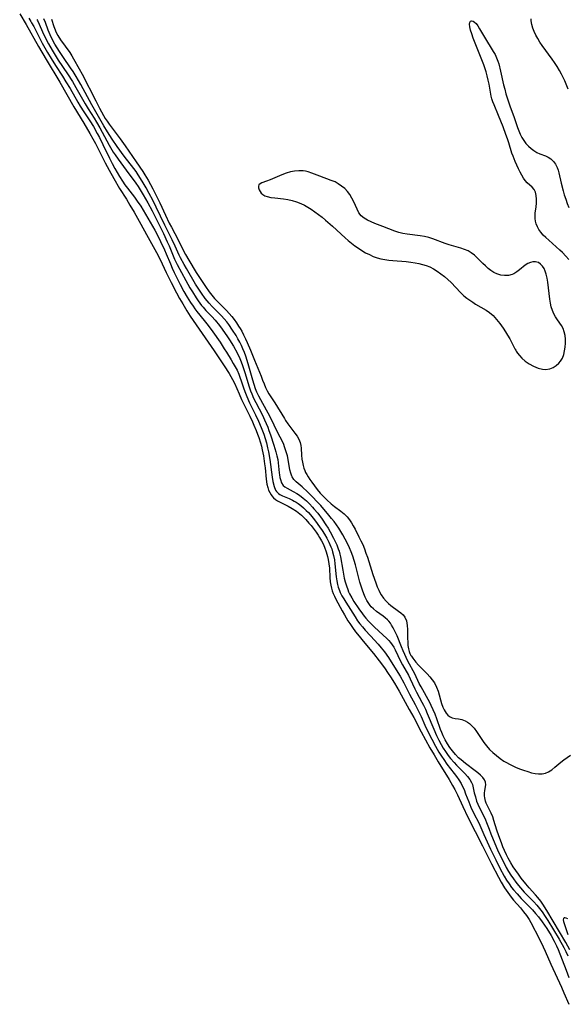
# Model space of a CAD drawing. Extents: x 1531888 to 1540090, y 2797413 to 2805615.
# Drawn here: x 1533850 to 1534075, y 2799548 to 2799953 of the extents above; entities that cross this region are included whole.
import ezdxf

# ---------------------------------------------------------------- set-up
doc = ezdxf.new("R2010")
doc.units = 0

msp = doc.modelspace()

# ---------------------------------------------------------------- linework, layer by layer
at = {"layer": 'INDEX', "color": 0}
msp.add_polyline3d([(1533857.19, 2799953.36, 60), (1533857.42, 2799952.99, 60), (1533858.18, 2799951.51, 60), (1533859.51, 2799948.4, 60), (1533860.66, 2799945.98, 60), (1533861.98, 2799943.43, 60), (1533863.45, 2799940.78, 60), (1533865.1, 2799938.08, 60), (1533865.98, 2799936.72, 60), (1533869.87, 2799931.05, 60), (1533871.86, 2799927.87, 60), (1533873.25, 2799925.49, 60), (1533877.09, 2799918.72, 60), (1533878.33, 2799916.69, 60), (1533880.81, 2799912.78, 60), (1533881.78, 2799911.16, 60), (1533883.08, 2799908.85, 60), (1533886.94, 2799901.73, 60), (1533888.61, 2799898.93, 60), (1533889.36, 2799897.78, 60), (1533890.62, 2799895.96, 60), (1533893.97, 2799891.5, 60), (1533897.95, 2799886.09, 60), (1533898.87, 2799884.73, 60), (1533899.75, 2799883.35, 60), (1533901, 2799881.27, 60), (1533902.82, 2799878.04, 60), (1533904.57, 2799874.76, 60), (1533907.11, 2799869.8, 60), (1533909.28, 2799865.36, 60), (1533910.84, 2799862.01, 60), (1533911.58, 2799860.32, 60), (1533913.86, 2799854.85, 60), (1533914.9, 2799852.66, 60), (1533916.66, 2799849.32, 60), (1533918.43, 2799846.1, 60), (1533920.19, 2799843.01, 60), (1533921.17, 2799841.37, 60), (1533922.7, 2799838.96, 60), (1533923.53, 2799837.76, 60), (1533924.98, 2799835.83, 60), (1533925.6, 2799835.09, 60), (1533926.74, 2799833.8, 60), (1533929.13, 2799831.3, 60), (1533930.56, 2799829.72, 60), (1533932.29, 2799827.59, 60), (1533933.43, 2799826.07, 60), (1533935.64, 2799822.93, 60), (1533936.48, 2799821.66, 60), (1533938.08, 2799819.03, 60), (1533939.57, 2799816.29, 60), (1533940.65, 2799814.08, 60), (1533941.26, 2799812.65, 60), (1533941.81, 2799811.19, 60), (1533942.79, 2799808.23, 60), (1533944.54, 2799802.36, 60), (1533945.11, 2799800.68, 60), (1533945.58, 2799799.49, 60), (1533946.34, 2799797.74, 60), (1533947.21, 2799795.97, 60), (1533949.95, 2799790.7, 60), (1533950.83, 2799788.85, 60), (1533951.52, 2799787.32, 60), (1533952.17, 2799785.75, 60), (1533952.66, 2799784.46, 60), (1533953.33, 2799782.61, 60), (1533954.69, 2799778.38, 60), (1533955.52, 2799775.65, 60), (1533955.97, 2799774.05, 60), (1533956.31, 2799772.45, 60), (1533956.51, 2799771.07, 60), (1533956.87, 2799767.04, 60), (1533956.99, 2799766.13, 60), (1533957.17, 2799765.08, 60), (1533957.37, 2799764.23, 60), (1533957.88, 2799762.84, 60), (1533958.54, 2799761.83, 60), (1533959.21, 2799761.23, 60), (1533960.14, 2799760.64, 60), (1533962.69, 2799759.28, 60), (1533964.07, 2799758.5, 60), (1533965.17, 2799757.8, 60), (1533966.74, 2799756.62, 60), (1533968.07, 2799755.47, 60), (1533969.35, 2799754.24, 60), (1533970.59, 2799752.93, 60), (1533971.18, 2799752.26, 60), (1533972.71, 2799750.38, 60), (1533974.52, 2799747.89, 60), (1533976.1, 2799745.56, 60), (1533976.96, 2799744.19, 60), (1533977.78, 2799742.81, 60), (1533979.28, 2799740.09, 60), (1533979.95, 2799738.75, 60), (1533980.56, 2799737.39, 60), (1533981.19, 2799735.76, 60), (1533981.51, 2799734.74, 60), (1533981.8, 2799733.61, 60), (1533982.04, 2799732.48, 60), (1533982.99, 2799726.99, 60), (1533983.31, 2799725.36, 60), (1533983.66, 2799723.73, 60), (1533984.07, 2799722.12, 60), (1533984.54, 2799720.53, 60), (1533985.08, 2799718.98, 60), (1533985.45, 2799718.07, 60), (1533985.85, 2799717.19, 60), (1533986.69, 2799715.59, 60), (1533987.63, 2799714.05, 60), (1533989.65, 2799711.04, 60), (1533991.09, 2799709.01, 60), (1533991.84, 2799708.02, 60), (1533992.47, 2799707.25, 60), (1533993.57, 2799706.03, 60), (1533994.71, 2799704.86, 60), (1533995.88, 2799703.73, 60), (1533997.9, 2799701.85, 60), (1534001.21, 2799698.87, 60), (1534001.99, 2799698.09, 60), (1534002.71, 2799697.21, 60), (1534003.36, 2799696.27, 60), (1534003.97, 2799695.26, 60), (1534004.52, 2799694.25, 60), (1534006.81, 2799689.56, 60), (1534007.57, 2799688.12, 60), (1534010, 2799683.84, 60), (1534010.78, 2799682.35, 60), (1534012.7, 2799678.13, 60), (1534013.38, 2799676.78, 60), (1534015.57, 2799672.72, 60), (1534016.17, 2799671.54, 60), (1534017, 2799669.77, 60), (1534017.74, 2799668.11, 60), (1534020.42, 2799661.63, 60), (1534021.54, 2799659.05, 60), (1534022.54, 2799657.02, 60), (1534023.52, 2799655.25, 60), (1534024.37, 2799653.83, 60), (1534025.26, 2799652.44, 60), (1534026.38, 2799650.82, 60), (1534027.37, 2799649.53, 60), (1534028.78, 2799647.88, 60), (1534029.81, 2799646.79, 60), (1534033.16, 2799643.41, 60), (1534034.31, 2799642.17, 60), (1534035.29, 2799640.92, 60), (1534036.02, 2799639.63, 60), (1534036.33, 2799638.79, 60), (1534037.13, 2799635.37, 60), (1534037.56, 2799633.72, 60), (1534038.08, 2799632.04, 60), (1534038.55, 2799630.8, 60), (1534039.37, 2799628.96, 60), (1534041.02, 2799625.78, 60), (1534041.73, 2799624.31, 60), (1534042.19, 2799623.17, 60), (1534043.17, 2799620.49, 60), (1534043.93, 2799618.52, 60), (1534044.89, 2799616.19, 60), (1534046.72, 2799611.95, 60), (1534047.41, 2799610.43, 60), (1534048.52, 2799608.11, 60), (1534050.27, 2799604.76, 60), (1534051.24, 2799603.05, 60), (1534052.19, 2799601.56, 60), (1534053.19, 2799600.1, 60), (1534054.24, 2799598.68, 60), (1534055.27, 2799597.38, 60), (1534056.1, 2799596.38, 60), (1534057.66, 2799594.63, 60), (1534061.56, 2799590.6, 60), (1534062.78, 2799589.26, 60), (1534063.95, 2799587.88, 60), (1534065.06, 2799586.45, 60), (1534066.32, 2799584.62, 60), (1534067.41, 2799582.89, 60), (1534072.01, 2799575.22, 60), (1534073.93, 2799571.83, 60), (1534074.82, 2799570.13, 60), (1534075.65, 2799568.41, 60)], dxfattribs=at)
at = {"layer": 'INTERMEDIATE', "color": 0}
for points in [[(1533850.15, 2799955.77, 56), (1533852.88, 2799951.35, 56), (1533857.94, 2799942.37, 56), (1533861.07, 2799936.9, 56), (1533866.61, 2799927.61, 56), (1533872.44, 2799917.52, 56), (1533876.49, 2799910.85, 56), (1533878.99, 2799906.58, 56), (1533880.23, 2799904.39, 56), (1533881.31, 2799902.39, 56), (1533885.35, 2799894.51, 56), (1533886.98, 2799891.44, 56), (1533888.84, 2799888.07, 56), (1533891.25, 2799883.92, 56), (1533894.06, 2799879.49, 56), (1533895.5, 2799877.13, 56), (1533897.26, 2799874.14, 56), (1533899.33, 2799870.49, 56), (1533903.03, 2799863.8, 56), (1533906.42, 2799857.57, 56), (1533907.89, 2799854.69, 56), (1533910.38, 2799849.43, 56), (1533912.48, 2799845.23, 56), (1533914.7, 2799840.99, 56), (1533915.94, 2799838.72, 56), (1533917.22, 2799836.47, 56), (1533918.93, 2799833.62, 56), (1533920.33, 2799831.46, 56), (1533930.12, 2799817.18, 56), (1533934.25, 2799811, 56), (1533936.29, 2799807.82, 56), (1533936.99, 2799806.64, 56), (1533937.64, 2799805.45, 56), (1533938.44, 2799803.83, 56), (1533940.36, 2799799.44, 56), (1533941.37, 2799797.22, 56), (1533942.43, 2799795, 56), (1533944.79, 2799790.24, 56), (1533945.85, 2799787.99, 56), (1533946.5, 2799786.54, 56), (1533947.37, 2799784.44, 56), (1533947.95, 2799782.97, 56), (1533948.48, 2799781.47, 56), (1533949.16, 2799779.33, 56), (1533949.56, 2799777.91, 56), (1533949.9, 2799776.46, 56), (1533950.36, 2799774.06, 56), (1533950.84, 2799770.71, 56), (1533951.05, 2799769.05, 56), (1533951.53, 2799764.4, 56), (1533951.85, 2799762.32, 56), (1533952.18, 2799760.93, 56), (1533952.35, 2799760.39, 56), (1533952.53, 2799759.86, 56), (1533952.98, 2799758.88, 56), (1533953.54, 2799757.95, 56), (1533953.86, 2799757.52, 56), (1533954.53, 2799756.78, 56), (1533955.35, 2799756.1, 56), (1533956.18, 2799755.53, 56), (1533957.01, 2799755.07, 56), (1533960.54, 2799753.36, 56), (1533962.27, 2799752.38, 56), (1533963.95, 2799751.26, 56), (1533965.37, 2799750.14, 56), (1533965.99, 2799749.6, 56), (1533966.6, 2799749.04, 56), (1533967.77, 2799747.86, 56), (1533969.12, 2799746.36, 56), (1533970.01, 2799745.3, 56), (1533971.29, 2799743.68, 56), (1533972.1, 2799742.56, 56), (1533972.87, 2799741.42, 56), (1533973.52, 2799740.36, 56), (1533974.25, 2799739.07, 56), (1533974.92, 2799737.75, 56), (1533975.48, 2799736.5, 56), (1533976.2, 2799734.57, 56), (1533976.78, 2799732.63, 56), (1533977.08, 2799731.32, 56), (1533977.34, 2799729.58, 56), (1533977.5, 2799727.83, 56), (1533977.73, 2799723.92, 56), (1533977.91, 2799722.16, 56), (1533978.14, 2799720.78, 56), (1533978.38, 2799719.65, 56), (1533978.7, 2799718.54, 56), (1533979.1, 2799717.41, 56), (1533979.6, 2799716.25, 56), (1533980.17, 2799715.1, 56), (1533982.78, 2799710.21, 56), (1533983.7, 2799708.6, 56), (1533985.15, 2799706.2, 56), (1533985.89, 2799705.03, 56), (1533987.04, 2799703.35, 56), (1533988.29, 2799701.67, 56), (1533989.77, 2799699.79, 56), (1533991.38, 2799697.84, 56), (1533995.68, 2799692.75, 56), (1533998, 2799689.76, 56), (1534000.13, 2799686.87, 56), (1534001.76, 2799684.53, 56), (1534002.68, 2799683.15, 56), (1534004.36, 2799680.47, 56), (1534006.25, 2799677.23, 56), (1534010.39, 2799669.76, 56), (1534012.19, 2799666.41, 56), (1534015.29, 2799660.45, 56), (1534018.87, 2799653.93, 56), (1534020.56, 2799651, 56), (1534022.21, 2799648.2, 56), (1534026.75, 2799640.89, 56), (1534028.19, 2799638.46, 56), (1534029.09, 2799636.82, 56), (1534030.21, 2799634.6, 56), (1534032.4, 2799629.76, 56), (1534034.53, 2799625.36, 56), (1534040.43, 2799613.61, 56), (1534044.19, 2799606.21, 56), (1534047.01, 2799600.76, 56), (1534048.12, 2799598.75, 56), (1534049.59, 2799596.32, 56), (1534050.89, 2799594.42, 56), (1534052.27, 2799592.59, 56), (1534053.28, 2799591.33, 56), (1534056.1, 2799588.1, 56), (1534057.4, 2799586.56, 56), (1534058.55, 2799585.04, 56), (1534059.11, 2799584.23, 56), (1534059.63, 2799583.4, 56), (1534060.39, 2799582.07, 56), (1534063.84, 2799575.52, 56), (1534065.5, 2799572.14, 56), (1534066.29, 2799570.37, 56), (1534068.58, 2799564.97, 56), (1534072.94, 2799555.55, 56), (1534073.97, 2799553.21, 56), (1534075.94, 2799548.47, 56)], [(1533853.86, 2799953.91, 58), (1533854.73, 2799952.64, 58), (1533855.06, 2799952.11, 58), (1533855.93, 2799950.51, 58), (1533857.62, 2799947.18, 58), (1533859.45, 2799943.75, 58), (1533861.64, 2799939.85, 58), (1533863.08, 2799937.41, 58), (1533864.9, 2799934.48, 58), (1533867.73, 2799930.11, 58), (1533869.15, 2799927.84, 58), (1533870.85, 2799924.98, 58), (1533874.04, 2799919.47, 58), (1533875.08, 2799917.76, 58), (1533876.51, 2799915.5, 58), (1533879.05, 2799911.7, 58), (1533880.47, 2799909.42, 58), (1533882.07, 2799906.57, 58), (1533882.94, 2799904.91, 58), (1533884.39, 2799901.99, 58), (1533887.11, 2799896.36, 58), (1533888.23, 2799894.17, 58), (1533889.27, 2799892.21, 58), (1533890.24, 2799890.5, 58), (1533891.24, 2799888.82, 58), (1533892.41, 2799886.98, 58), (1533893.44, 2799885.49, 58), (1533894.51, 2799884.07, 58), (1533897.38, 2799880.38, 58), (1533898.53, 2799878.76, 58), (1533899.97, 2799876.59, 58), (1533900.95, 2799875.01, 58), (1533902.86, 2799871.79, 58), (1533905.68, 2799866.76, 58), (1533907.31, 2799863.69, 58), (1533908.1, 2799862.16, 58), (1533909.7, 2799858.77, 58), (1533910.44, 2799857.05, 58), (1533912.13, 2799852.93, 58), (1533912.87, 2799851.21, 58), (1533913.69, 2799849.43, 58), (1533914.5, 2799847.75, 58), (1533916.18, 2799844.42, 58), (1533917.7, 2799841.59, 58), (1533919.03, 2799839.27, 58), (1533920.43, 2799837, 58), (1533921.44, 2799835.48, 58), (1533922.21, 2799834.38, 58), (1533923.01, 2799833.32, 58), (1533926.03, 2799829.63, 58), (1533927.62, 2799827.59, 58), (1533929.56, 2799824.96, 58), (1533932.54, 2799820.73, 58), (1533934.3, 2799818.06, 58), (1533935.25, 2799816.56, 58), (1533937.18, 2799813.42, 58), (1533938.01, 2799812.03, 58), (1533938.81, 2799810.63, 58), (1533939.53, 2799809.2, 58), (1533940.25, 2799807.55, 58), (1533940.7, 2799806.37, 58), (1533941.2, 2799804.9, 58), (1533942.17, 2799801.94, 58), (1533942.69, 2799800.46, 58), (1533943.52, 2799798.37, 58), (1533944.69, 2799795.79, 58), (1533947.18, 2799790.84, 58), (1533948.43, 2799788.21, 58), (1533949.53, 2799785.61, 58), (1533950.52, 2799782.95, 58), (1533951.09, 2799781.19, 58), (1533951.6, 2799779.41, 58), (1533952.13, 2799777.29, 58), (1533952.47, 2799775.69, 58), (1533953.04, 2799772.48, 58), (1533954, 2799765.17, 58), (1533954.27, 2799763.42, 58), (1533954.75, 2799761.45, 58), (1533955.41, 2799759.9, 58), (1533955.8, 2799759.31, 58), (1533956.26, 2799758.8, 58), (1533956.65, 2799758.45, 58), (1533957.15, 2799758.11, 58), (1533958.25, 2799757.54, 58), (1533960.95, 2799756.42, 58), (1533962.3, 2799755.78, 58), (1533963.09, 2799755.36, 58), (1533963.87, 2799754.89, 58), (1533964.65, 2799754.39, 58), (1533965.8, 2799753.53, 58), (1533966.92, 2799752.58, 58), (1533968, 2799751.56, 58), (1533968.89, 2799750.65, 58), (1533969.74, 2799749.71, 58), (1533970.8, 2799748.43, 58), (1533971.82, 2799747.1, 58), (1533973.45, 2799744.84, 58), (1533974.51, 2799743.27, 58), (1533975.5, 2799741.72, 58), (1533976.42, 2799740.15, 58), (1533977.27, 2799738.54, 58), (1533978.18, 2799736.52, 58), (1533978.47, 2799735.76, 58), (1533978.86, 2799734.59, 58), (1533979.28, 2799733.04, 58), (1533979.6, 2799731.3, 58), (1533979.82, 2799729.53, 58), (1533980.34, 2799724.31, 58), (1533980.58, 2799722.66, 58), (1533980.91, 2799721.03, 58), (1533981.17, 2799720.04, 58), (1533981.64, 2799718.67, 58), (1533982, 2799717.84, 58), (1533982.68, 2799716.48, 58), (1533983.44, 2799715.15, 58), (1533984.25, 2799713.83, 58), (1533986.19, 2799710.8, 58), (1533988.08, 2799707.76, 58), (1533989.15, 2799706.17, 58), (1533990.1, 2799704.89, 58), (1533991.1, 2799703.64, 58), (1533992.22, 2799702.34, 58), (1533994.39, 2799699.93, 58), (1533997.56, 2799696.5, 58), (1533998.81, 2799695.08, 58), (1534000.17, 2799693.42, 58), (1534001.79, 2799691.13, 58), (1534005.03, 2799686, 58), (1534006.6, 2799683.41, 58), (1534008.17, 2799680.59, 58), (1534008.95, 2799679.07, 58), (1534010.46, 2799676, 58), (1534012.74, 2799671.79, 58), (1534013.77, 2799669.79, 58), (1534015.21, 2799666.79, 58), (1534016.84, 2799663.2, 58), (1534018.19, 2799660.32, 58), (1534019.62, 2799657.49, 58), (1534021.17, 2799654.63, 58), (1534022.6, 2799652.21, 58), (1534023.64, 2799650.55, 58), (1534024.58, 2799649.12, 58), (1534025.89, 2799647.27, 58), (1534028.85, 2799643.44, 58), (1534029.75, 2799642.21, 58), (1534030.76, 2799640.76, 58), (1534031.68, 2799639.27, 58), (1534032.04, 2799638.61, 58), (1534032.89, 2799636.76, 58), (1534033.56, 2799635.08, 58), (1534034.83, 2799631.69, 58), (1534035.73, 2799629.57, 58), (1534036.96, 2799626.96, 58), (1534038.92, 2799623.09, 58), (1534041.06, 2799618.26, 58), (1534043.85, 2799612.23, 58), (1534045.93, 2799607.92, 58), (1534047.68, 2799604.44, 58), (1534049.44, 2799601.13, 58), (1534050.4, 2799599.53, 58), (1534051.43, 2799597.98, 58), (1534052.48, 2799596.56, 58), (1534053.31, 2799595.51, 58), (1534054.72, 2799593.85, 58), (1534056.43, 2799591.98, 58), (1534059.7, 2799588.69, 58), (1534061.02, 2799587.3, 58), (1534062.3, 2799585.87, 58), (1534063.53, 2799584.4, 58), (1534065, 2799582.45, 58), (1534066.9, 2799579.64, 58), (1534068.74, 2799576.72, 58), (1534070.02, 2799574.43, 58), (1534070.95, 2799572.55, 58), (1534071.62, 2799570.99, 58), (1534074.95, 2799562.47, 58), (1534076.02, 2799559.43, 58)], [(1534076.43, 2799570.91, 62), (1534074.71, 2799573.93, 62), (1534066.98, 2799586.98, 62), (1534065.32, 2799589.61, 62), (1534064.43, 2799590.88, 62), (1534063.24, 2799592.4, 62), (1534062.3, 2799593.49, 62), (1534059.72, 2799596.36, 62), (1534058.29, 2799598.05, 62), (1534056.42, 2799600.4, 62), (1534055.27, 2799601.93, 62), (1534054.17, 2799603.49, 62), (1534053.13, 2799605.05, 62), (1534052.16, 2799606.65, 62), (1534051.09, 2799608.6, 62), (1534050.4, 2799609.98, 62), (1534049.6, 2799611.68, 62), (1534048.92, 2799613.25, 62), (1534048.28, 2799614.83, 62), (1534047.19, 2799617.71, 62), (1534046.35, 2799620.13, 62), (1534045.21, 2799624.02, 62), (1534044.68, 2799625.58, 62), (1534044.03, 2799627.05, 62), (1534042.64, 2799629.85, 62), (1534042.04, 2799631.24, 62), (1534041.78, 2799632, 62), (1534041.48, 2799633.31, 62), (1534041.38, 2799634.18, 62), (1534041.35, 2799635.27, 62), (1534041.43, 2799636.32, 62), (1534041.82, 2799638.75, 62), (1534041.74, 2799639.85, 62), (1534041.32, 2799640.81, 62), (1534040.62, 2799641.74, 62), (1534039.7, 2799642.67, 62), (1534038.61, 2799643.6, 62), (1534037.42, 2799644.54, 62), (1534033.51, 2799647.46, 62), (1534031.68, 2799648.93, 62), (1534030.62, 2799649.87, 62), (1534029.34, 2799651.17, 62), (1534028.09, 2799652.68, 62), (1534027.04, 2799654.12, 62), (1534026.07, 2799655.63, 62), (1534025.18, 2799657.19, 62), (1534024.38, 2799658.8, 62), (1534023.76, 2799660.21, 62), (1534023.28, 2799661.48, 62), (1534021.7, 2799665.9, 62), (1534020.98, 2799667.73, 62), (1534020.21, 2799669.54, 62), (1534019.38, 2799671.32, 62), (1534018.77, 2799672.51, 62), (1534015.24, 2799678.97, 62), (1534014.49, 2799680.44, 62), (1534012.65, 2799684.31, 62), (1534009.84, 2799689.63, 62), (1534007.92, 2799693.75, 62), (1534007.18, 2799695.43, 62), (1534005.33, 2799699.99, 62), (1534004.6, 2799701.66, 62), (1534003.81, 2799703.26, 62), (1534003.13, 2799704.43, 62), (1534002.61, 2799705.22, 62), (1534002.03, 2799705.95, 62), (1534001.41, 2799706.6, 62), (1534000.53, 2799707.38, 62), (1533999.59, 2799708.11, 62), (1533996.96, 2799710.02, 62), (1533995.7, 2799711.05, 62), (1533994.75, 2799711.97, 62), (1533994.31, 2799712.47, 62), (1533993.71, 2799713.25, 62), (1533992.93, 2799714.5, 62), (1533992.25, 2799715.83, 62), (1533991.66, 2799717.24, 62), (1533991.13, 2799718.7, 62), (1533990.59, 2799720.39, 62), (1533990.1, 2799722.11, 62), (1533988.26, 2799729.15, 62), (1533987.76, 2799730.91, 62), (1533987.18, 2799732.71, 62), (1533986.54, 2799734.49, 62), (1533985.83, 2799736.23, 62), (1533984.98, 2799738.01, 62), (1533984.05, 2799739.76, 62), (1533983.07, 2799741.47, 62), (1533981.34, 2799744.25, 62), (1533980.43, 2799745.61, 62), (1533979.47, 2799746.93, 62), (1533978.41, 2799748.27, 62), (1533977.32, 2799749.58, 62), (1533973.95, 2799753.53, 62), (1533972.14, 2799755.54, 62), (1533970.99, 2799756.75, 62), (1533968.67, 2799759.06, 62), (1533966.35, 2799761.19, 62), (1533963.88, 2799763.35, 62), (1533962.96, 2799764.32, 62), (1533962.24, 2799765.35, 62), (1533962.11, 2799765.59, 62), (1533961.61, 2799766.84, 62), (1533961.28, 2799768.19, 62), (1533960.59, 2799772.48, 62), (1533960.24, 2799773.93, 62), (1533959.12, 2799777.7, 62), (1533958.8, 2799778.63, 62), (1533958.13, 2799780.14, 62), (1533956.5, 2799783.23, 62), (1533953.13, 2799790.02, 62), (1533949.31, 2799796.97, 62), (1533948.5, 2799798.57, 62), (1533947.74, 2799800.2, 62), (1533947.18, 2799801.61, 62), (1533946.57, 2799803.36, 62), (1533946.02, 2799805.13, 62), (1533944.11, 2799811.79, 62), (1533943.12, 2799814.92, 62), (1533942.55, 2799816.51, 62), (1533941.96, 2799817.97, 62), (1533941.33, 2799819.4, 62), (1533940.65, 2799820.77, 62), (1533939.92, 2799822.12, 62), (1533939.15, 2799823.44, 62), (1533937.74, 2799825.64, 62), (1533936.14, 2799827.94, 62), (1533935.31, 2799829.05, 62), (1533934.27, 2799830.33, 62), (1533933.17, 2799831.56, 62), (1533929.31, 2799835.45, 62), (1533928.09, 2799836.76, 62), (1533927.32, 2799837.67, 62), (1533926.49, 2799838.71, 62), (1533924.93, 2799840.88, 62), (1533923.83, 2799842.55, 62), (1533922.52, 2799844.64, 62), (1533918.71, 2799850.99, 62), (1533917.75, 2799852.65, 62), (1533916.24, 2799855.38, 62), (1533915.7, 2799856.49, 62), (1533915.15, 2799857.7, 62), (1533914.09, 2799860.16, 62), (1533912.9, 2799862.78, 62), (1533909.87, 2799868.88, 62), (1533906.32, 2799876.19, 62), (1533904.86, 2799879.07, 62), (1533903.35, 2799881.93, 62), (1533902.1, 2799884.22, 62), (1533900.53, 2799886.93, 62), (1533898.86, 2799889.57, 62), (1533897.99, 2799890.85, 62), (1533897.07, 2799892.11, 62), (1533893.12, 2799897.21, 62), (1533890.22, 2799901.2, 62), (1533888.2, 2799904.14, 62), (1533886.27, 2799907.21, 62), (1533884.77, 2799909.74, 62), (1533879.86, 2799918.26, 62), (1533875.29, 2799926.64, 62), (1533873.37, 2799929.98, 62), (1533872.08, 2799932.04, 62), (1533871.1, 2799933.5, 62), (1533868.12, 2799937.8, 62), (1533866.5, 2799940.2, 62), (1533865.53, 2799941.7, 62), (1533864.6, 2799943.24, 62), (1533863.74, 2799944.82, 62), (1533862.63, 2799947.12, 62), (1533861.84, 2799949.04, 62), (1533860.71, 2799952.23, 62), (1533860.04, 2799953.72, 62)], [(1533863.23, 2799953.56, 64), (1533864.19, 2799950.6, 64), (1533864.72, 2799949.1, 64), (1533865.06, 2799948.3, 64), (1533865.8, 2799946.89, 64), (1533866.95, 2799945.08, 64), (1533870.74, 2799939.79, 64), (1533871.65, 2799938.41, 64), (1533872.35, 2799937.24, 64), (1533874.6, 2799933.19, 64), (1533875.78, 2799931, 64), (1533881.42, 2799919.91, 64), (1533882.96, 2799917.01, 64), (1533884.67, 2799913.93, 64), (1533885.37, 2799912.77, 64), (1533886.11, 2799911.63, 64), (1533886.99, 2799910.37, 64), (1533891.44, 2799904.32, 64), (1533893.51, 2799901.44, 64), (1533898.1, 2799894.87, 64), (1533900.75, 2799890.89, 64), (1533901.6, 2799889.54, 64), (1533902.95, 2799887.29, 64), (1533904.87, 2799883.8, 64), (1533906.26, 2799881.09, 64), (1533907.75, 2799878.02, 64), (1533910.1, 2799873.01, 64), (1533911.69, 2799869.69, 64), (1533912.52, 2799868.05, 64), (1533915.31, 2799862.82, 64), (1533917.72, 2799857.98, 64), (1533918.39, 2799856.73, 64), (1533919.72, 2799854.43, 64), (1533922.76, 2799849.42, 64), (1533924.87, 2799846.12, 64), (1533926.56, 2799843.58, 64), (1533928.12, 2799841.39, 64), (1533929.16, 2799840.05, 64), (1533930.24, 2799838.76, 64), (1533931.25, 2799837.67, 64), (1533935.27, 2799833.72, 64), (1533936.35, 2799832.54, 64), (1533937.38, 2799831.3, 64), (1533938.37, 2799830.03, 64), (1533939.31, 2799828.72, 64), (1533940.2, 2799827.37, 64), (1533940.8, 2799826.4, 64), (1533941.45, 2799825.25, 64), (1533942.25, 2799823.72, 64), (1533943, 2799822.15, 64), (1533943.71, 2799820.57, 64), (1533945.05, 2799817.38, 64), (1533946.67, 2799813.38, 64), (1533948.83, 2799808.46, 64), (1533949.48, 2799806.77, 64), (1533950.06, 2799805.09, 64), (1533950.63, 2799803.54, 64), (1533951.29, 2799802.03, 64), (1533951.94, 2799800.74, 64), (1533952.65, 2799799.51, 64), (1533955.08, 2799795.85, 64), (1533959, 2799789.36, 64), (1533959.53, 2799788.54, 64), (1533960.49, 2799787.21, 64), (1533963.37, 2799783.38, 64), (1533964.22, 2799782.11, 64), (1533964.93, 2799780.82, 64), (1533965.45, 2799779.49, 64), (1533965.73, 2799778.3, 64), (1533965.88, 2799777.09, 64), (1533966.04, 2799774.26, 64), (1533966.2, 2799772.66, 64), (1533966.4, 2799771.33, 64), (1533966.68, 2799770, 64), (1533966.99, 2799768.99, 64), (1533967.38, 2799767.99, 64), (1533967.76, 2799767.18, 64), (1533968.2, 2799766.38, 64), (1533968.81, 2799765.33, 64), (1533969.47, 2799764.29, 64), (1533970.24, 2799763.15, 64), (1533971.35, 2799761.63, 64), (1533972.53, 2799760.14, 64), (1533973.77, 2799758.69, 64), (1533975, 2799757.35, 64), (1533976.45, 2799755.9, 64), (1533978.31, 2799754.23, 64), (1533979.61, 2799753.17, 64), (1533982.21, 2799751.21, 64), (1533983.58, 2799750.1, 64), (1533984.81, 2799748.9, 64), (1533985.74, 2799747.74, 64), (1533986.56, 2799746.48, 64), (1533987.32, 2799745.16, 64), (1533988.06, 2799743.79, 64), (1533989.69, 2799740.69, 64), (1533990.48, 2799739.1, 64), (1533991.22, 2799737.48, 64), (1533991.92, 2799735.77, 64), (1533992.56, 2799734.04, 64), (1533993.17, 2799732.29, 64), (1533995.44, 2799725.2, 64), (1533996.61, 2799721.73, 64), (1533997.19, 2799720.19, 64), (1533997.83, 2799718.7, 64), (1533998.29, 2799717.76, 64), (1533998.8, 2799716.85, 64), (1533999.74, 2799715.45, 64), (1534000.83, 2799714.18, 64), (1534001.8, 2799713.27, 64), (1534002.83, 2799712.44, 64), (1534005.96, 2799710.18, 64), (1534006.95, 2799709.41, 64), (1534007.82, 2799708.6, 64), (1534008.55, 2799707.68, 64), (1534009.2, 2799706.1, 64), (1534009.56, 2799704.19, 64), (1534009.66, 2799702.52, 64), (1534009.68, 2799699.07, 64), (1534009.73, 2799697.39, 64), (1534009.85, 2799695.94, 64), (1534010.04, 2799694.63, 64), (1534010.29, 2799693.54, 64), (1534010.56, 2799692.7, 64), (1534010.82, 2799692.17, 64), (1534011.04, 2799692, 64)], [(1534075.79, 2799924.78, 64), (1534074.31, 2799928.22, 64), (1534073.85, 2799929.23, 64), (1534073.03, 2799930.88, 64), (1534072.13, 2799932.51, 64), (1534071.17, 2799934.11, 64), (1534070.15, 2799935.68, 64), (1534069.17, 2799937.11, 64), (1534065.1, 2799942.73, 64), (1534064.13, 2799944.14, 64), (1534063.22, 2799945.57, 64), (1534062.4, 2799947.01, 64), (1534061.7, 2799948.45, 64), (1534061.14, 2799949.91, 64), (1534060.73, 2799951.37, 64), (1534060.5, 2799952.84, 64), (1534060.48, 2799953.74, 64)], [(1534076.01, 2799854.68, 64), (1534074.77, 2799856.15, 64), (1534073.44, 2799857.54, 64), (1534072.33, 2799858.58, 64), (1534067.71, 2799862.63, 64), (1534066.54, 2799863.72, 64), (1534065.49, 2799864.8, 64), (1534064.54, 2799865.92, 64), (1534063.7, 2799867.09, 64), (1534063.07, 2799868.19, 64), (1534062.59, 2799869.33, 64), (1534062.27, 2799870.5, 64), (1534062.13, 2799871.61, 64), (1534062.13, 2799872.72, 64), (1534062.22, 2799873.83, 64), (1534062.62, 2799876.39, 64), (1534062.76, 2799877.96, 64), (1534062.77, 2799879.52, 64), (1534062.62, 2799881.01, 64), (1534062.29, 2799882.37, 64), (1534061.73, 2799883.54, 64), (1534060.92, 2799884.48, 64), (1534058.93, 2799886.24, 64), (1534058.08, 2799887.19, 64), (1534057.33, 2799888.23, 64), (1534056.63, 2799889.38, 64), (1534055.98, 2799890.6, 64), (1534055.29, 2799892.02, 64), (1534053.92, 2799895.09, 64), (1534053.07, 2799897.16, 64), (1534052.6, 2799898.5, 64), (1534051.3, 2799902.66, 64), (1534050.72, 2799904.39, 64), (1534050.12, 2799906.12, 64), (1534048.95, 2799909.32, 64), (1534047.1, 2799913.99, 64), (1534045.24, 2799918.27, 64), (1534044.71, 2799919.61, 64), (1534044.38, 2799920.75, 64), (1534044.11, 2799921.94, 64), (1534043.17, 2799926.84, 64), (1534042.82, 2799928.53, 64), (1534042.42, 2799930.22, 64), (1534041.96, 2799931.9, 64), (1534041.42, 2799933.56, 64), (1534041, 2799934.71, 64), (1534037.15, 2799944.31, 64), (1534036.63, 2799945.73, 64), (1534036.04, 2799947.53, 64), (1534035.61, 2799949.02, 64), (1534035.31, 2799950.35, 64), (1534035.19, 2799951.48, 64), (1534035.27, 2799952.21, 64), (1534035.55, 2799952.67, 64), (1534036.01, 2799952.83, 64), (1534036.61, 2799952.69, 64), (1534037.23, 2799952.32, 64), (1534037.87, 2799951.73, 64), (1534038.59, 2799950.79, 64), (1534039.29, 2799949.64, 64), (1534041.29, 2799946.14, 64), (1534044.9, 2799940.3, 64), (1534045.64, 2799939.01, 64), (1534046.29, 2799937.7, 64), (1534046.84, 2799936.34, 64), (1534047.19, 2799935.18, 64), (1534047.9, 2799932.2, 64), (1534049.16, 2799926.61, 64), (1534049.63, 2799924.73, 64), (1534050.15, 2799922.85, 64), (1534050.66, 2799921.2, 64), (1534051.78, 2799917.92, 64), (1534053.52, 2799913.05, 64), (1534054.9, 2799908.98, 64), (1534055.4, 2799907.61, 64), (1534055.96, 2799906.28, 64), (1534056.65, 2799904.9, 64), (1534057.45, 2799903.61, 64), (1534058.35, 2799902.42, 64), (1534059.37, 2799901.32, 64), (1534060.48, 2799900.35, 64), (1534061.64, 2799899.49, 64), (1534062.85, 2799898.76, 64), (1534064.06, 2799898.16, 64), (1534066.36, 2799897.31, 64), (1534067.44, 2799896.83, 64), (1534068.61, 2799896.06, 64), (1534069.65, 2799895.07, 64), (1534070.54, 2799893.91, 64), (1534071.23, 2799892.6, 64), (1534071.6, 2799891.51, 64), (1534071.89, 2799890.36, 64), (1534072.82, 2799886.1, 64), (1534073.64, 2799882.94, 64), (1534074.12, 2799881.36, 64), (1534074.72, 2799879.56, 64), (1534075.35, 2799877.8, 64), (1534076.01, 2799876.07, 64)], [(1534054, 2799817.89, 66), (1534054.05, 2799817.63, 66), (1534054.37, 2799817.04, 66), (1534054.92, 2799816.19, 66), (1534055.72, 2799815.19, 66), (1534056.64, 2799814.22, 66), (1534058.07, 2799812.98, 66), (1534059.72, 2799811.81, 66), (1534061.51, 2799810.8, 66), (1534063.37, 2799810.03, 66), (1534065.2, 2799809.6, 66), (1534066.46, 2799809.53, 66), (1534068.12, 2799809.78, 66), (1534069.54, 2799810.36, 66), (1534070.82, 2799811.14, 66), (1534071.95, 2799812.1, 66), (1534072.63, 2799812.9, 66), (1534073.37, 2799814.18, 66), (1534073.9, 2799815.61, 66), (1534074.28, 2799817.13, 66), (1534074.51, 2799818.72, 66), (1534074.62, 2799820.33, 66), (1534074.6, 2799821.93, 66), (1534074.44, 2799823.5, 66), (1534074.12, 2799825.01, 66), (1534073.61, 2799826.42, 66), (1534072.95, 2799827.62, 66), (1534071.36, 2799829.93, 66), (1534070.57, 2799831.14, 66), (1534069.85, 2799832.41, 66), (1534069.25, 2799833.75, 66), (1534068.79, 2799835.25, 66), (1534068.45, 2799836.82, 66), (1534068.2, 2799838.44, 66), (1534067.31, 2799845.43, 66), (1534067.03, 2799847.11, 66), (1534066.67, 2799848.7, 66), (1534066.31, 2799849.89, 66), (1534065.84, 2799850.98, 66), (1534065.18, 2799852.01, 66), (1534064.39, 2799852.85, 66), (1534063.49, 2799853.46, 66), (1534062.87, 2799853.7, 66), (1534062.23, 2799853.83, 66), (1534061.23, 2799853.8, 66), (1534060.22, 2799853.53, 66), (1534059.2, 2799853.07, 66), (1534058.05, 2799852.33, 66), (1534055.77, 2799850.53, 66), (1534054.6, 2799849.65, 66), (1534053.38, 2799848.9, 66), (1534052.68, 2799848.58, 66), (1534051.17, 2799848.19, 66), (1534049.6, 2799848.09, 66), (1534048.01, 2799848.29, 66), (1534046.45, 2799848.77, 66), (1534045.19, 2799849.39, 66), (1534043.98, 2799850.18, 66), (1534042.81, 2799851.09, 66), (1534041.68, 2799852.09, 66), (1534040.59, 2799853.15, 66), (1534038.32, 2799855.46, 66), (1534037.15, 2799856.54, 66), (1534035.89, 2799857.48, 66), (1534034.54, 2799858.23, 66), (1534033.08, 2799858.84, 66), (1534031.56, 2799859.36, 66), (1534026.8, 2799860.78, 66), (1534025.12, 2799861.36, 66), (1534020.07, 2799863.19, 66), (1534018.37, 2799863.72, 66), (1534016.63, 2799864.15, 66), (1534014.87, 2799864.45, 66), (1534009.53, 2799865.11, 66), (1534007.78, 2799865.44, 66), (1534006.1, 2799865.89, 66), (1534004.44, 2799866.44, 66), (1533999.55, 2799868.32, 66), (1533996.24, 2799869.56, 66), (1533994.65, 2799870.2, 66), (1533993.16, 2799870.92, 66), (1533991.81, 2799871.75, 66), (1533990.64, 2799872.75, 66), (1533989.69, 2799873.98, 66), (1533988.9, 2799875.38, 66), (1533987.53, 2799878.42, 66), (1533986.81, 2799879.95, 66), (1533985.95, 2799881.4, 66), (1533984.96, 2799882.69, 66), (1533983.82, 2799883.87, 66), (1533982.56, 2799884.93, 66), (1533981.19, 2799885.87, 66), (1533979.84, 2799886.62, 66), (1533978.31, 2799887.28, 66), (1533973.56, 2799888.95, 66), (1533970.36, 2799890.24, 66), (1533968.74, 2799890.79, 66), (1533967.73, 2799891.02, 66), (1533966.69, 2799891.18, 66), (1533964.97, 2799891.23, 66), (1533963.22, 2799891.06, 66), (1533961.47, 2799890.71, 66), (1533959.72, 2799890.18, 66), (1533958, 2799889.54, 66), (1533953.15, 2799887.5, 66), (1533951.71, 2799886.95, 66), (1533949.68, 2799886.24, 66), (1533949.02, 2799885.89, 66), (1533948.56, 2799885.46, 66), (1533948.34, 2799884.86, 66), (1533948.36, 2799884.16, 66), (1533948.59, 2799883.41, 66), (1533949, 2799882.65, 66), (1533949.53, 2799881.99, 66), (1533950.2, 2799881.42, 66), (1533951.01, 2799880.95, 66), (1533951.94, 2799880.59, 66), (1533953.45, 2799880.25, 66), (1533955.1, 2799880.03, 66), (1533958.64, 2799879.7, 66), (1533960.46, 2799879.42, 66), (1533962.26, 2799878.99, 66), (1533964.05, 2799878.41, 66), (1533965.8, 2799877.7, 66), (1533967.25, 2799877.01, 66), (1533968.67, 2799876.24, 66), (1533970.06, 2799875.39, 66), (1533971.59, 2799874.35, 66), (1533973.09, 2799873.23, 66), (1533974.55, 2799872.07, 66), (1533975.99, 2799870.87, 66), (1533978.8, 2799868.39, 66), (1533983.97, 2799863.6, 66), (1533985.21, 2799862.52, 66), (1533986.58, 2799861.4, 66), (1533988, 2799860.34, 66), (1533989.44, 2799859.34, 66), (1533990.92, 2799858.4, 66), (1533992.43, 2799857.52, 66), (1533993.96, 2799856.72, 66), (1533995.54, 2799856.01, 66), (1533997.15, 2799855.43, 66), (1533998.72, 2799855.01, 66), (1534000.33, 2799854.7, 66), (1534001.96, 2799854.46, 66), (1534003.6, 2799854.28, 66), (1534009.15, 2799853.85, 66), (1534010.99, 2799853.66, 66), (1534012.81, 2799853.41, 66), (1534014.35, 2799853.12, 66), (1534015.86, 2799852.74, 66), (1534017.34, 2799852.27, 66), (1534018.77, 2799851.7, 66), (1534020.37, 2799850.88, 66), (1534021.91, 2799849.92, 66), (1534023.39, 2799848.85, 66), (1534024.82, 2799847.7, 66), (1534026.21, 2799846.49, 66), (1534027.54, 2799845.22, 66), (1534031.5, 2799841.11, 66), (1534032.88, 2799839.82, 66), (1534034.04, 2799838.87, 66), (1534035.26, 2799837.98, 66), (1534036.45, 2799837.17, 66), (1534037.66, 2799836.4, 66), (1534041.94, 2799833.9, 66), (1534043.41, 2799832.9, 66), (1534044.82, 2799831.64, 66), (1534046.25, 2799830.1, 66), (1534047.64, 2799828.37, 66), (1534048.96, 2799826.53, 66), (1534049.94, 2799825.03, 66), (1534050.84, 2799823.57, 66), (1534051.7, 2799822.04, 66), (1534053.53, 2799818.6, 66), (1534053.85, 2799818.05, 66), (1534054, 2799817.89, 66)], [(1534011.04, 2799692, 64), (1534011.08, 2799691.87, 64), (1534011.25, 2799691.58, 64), (1534011.82, 2799690.76, 64), (1534013.11, 2799689.11, 64), (1534014.16, 2799687.91, 64), (1534017.71, 2799684.33, 64), (1534018.86, 2799683.08, 64), (1534019.85, 2799681.88, 64), (1534020.7, 2799680.66, 64), (1534021.61, 2799678.9, 64), (1534022.2, 2799677.23, 64), (1534023.62, 2799672.19, 64), (1534024.19, 2799670.65, 64), (1534024.74, 2799669.51, 64), (1534025.14, 2799668.81, 64), (1534025.56, 2799668.17, 64), (1534026.18, 2799667.43, 64), (1534026.89, 2799666.85, 64), (1534028.02, 2799666.33, 64), (1534029.3, 2799666.03, 64), (1534030.66, 2799665.8, 64), (1534032.04, 2799665.52, 64), (1534033.39, 2799665.05, 64), (1534034.29, 2799664.55, 64), (1534035.15, 2799663.92, 64), (1534035.96, 2799663.18, 64), (1534037.03, 2799661.96, 64), (1534038.04, 2799660.6, 64), (1534041.05, 2799656.17, 64), (1534042.15, 2799654.72, 64), (1534043.41, 2799653.3, 64), (1534044.76, 2799651.97, 64), (1534046.21, 2799650.72, 64), (1534047.73, 2799649.55, 64), (1534049.32, 2799648.49, 64), (1534050.39, 2799647.86, 64), (1534051.58, 2799647.22, 64), (1534054.03, 2799646.04, 64), (1534055.71, 2799645.33, 64), (1534057.4, 2799644.69, 64), (1534059.08, 2799644.13, 64), (1534060.61, 2799643.7, 64), (1534062.12, 2799643.39, 64), (1534063.58, 2799643.23, 64), (1534065, 2799643.25, 64), (1534066.34, 2799643.52, 64), (1534067.68, 2799644.11, 64), (1534068.95, 2799644.95, 64), (1534070.2, 2799645.94, 64), (1534072.71, 2799648.04, 64), (1534073.99, 2799649.05, 64), (1534075.3, 2799650.01, 64), (1534076.64, 2799650.89, 64)], [(1534075.63, 2799583.58, 64), (1534074.95, 2799583.94, 64), (1534074.39, 2799584.09, 64), (1534074.04, 2799584.01, 64), (1534073.81, 2799583.76, 64), (1534073.73, 2799583.23, 64), (1534073.84, 2799582.49, 64), (1534074.06, 2799581.7, 64), (1534074.71, 2799579.67, 64), (1534075.57, 2799577.2, 64)]]:
    msp.add_polyline3d(points, dxfattribs=at)

doc.saveas('drawing.dxf')
